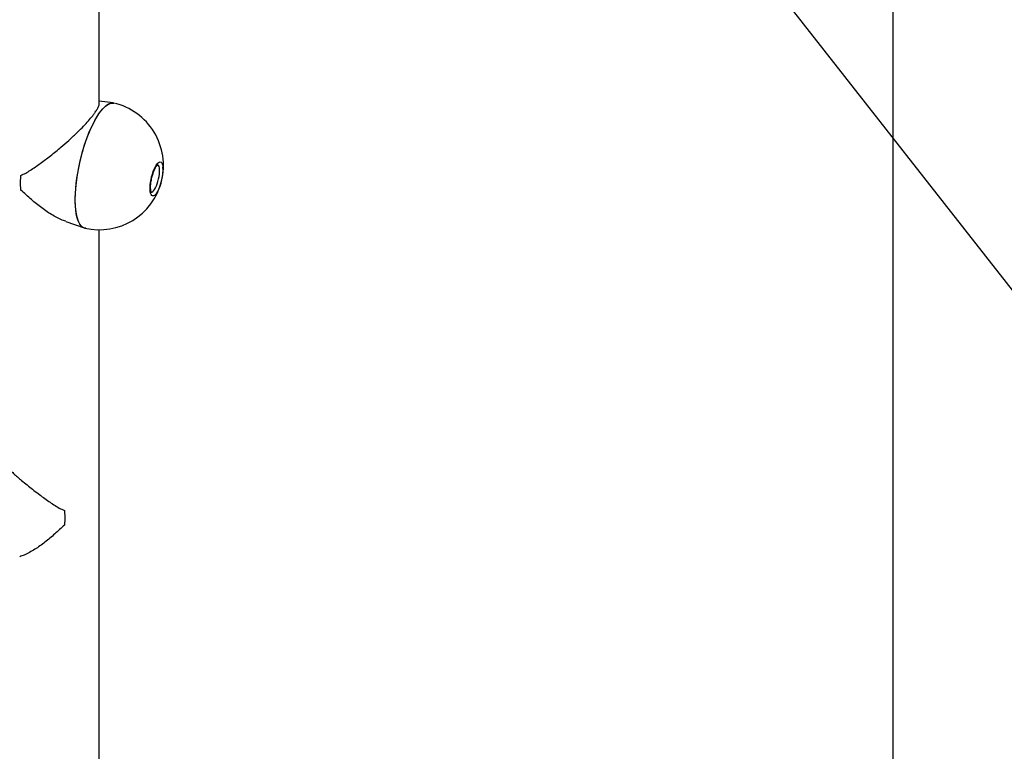
# Model space of a CAD drawing. Units: millimetres. Extents: x 0 to 42, y 0 to 29.8.
# Drawn here: x 29.6 to 33.4, y 14.7 to 17.6 of the extents above; entities that cross this region are included whole.
import ezdxf

# ---------------------------------------------------------------- set-up
doc = ezdxf.new("R2010")
doc.units = ezdxf.units.MM
doc.layers.add('LE_NORM', color=179, linetype='Continuous', lineweight=50)
doc.dimstyles.new('SLDDIMSTYLE0', dxfattribs={"dimtxt": 0.18, "dimasz": 0.3, "dimexe": 0, "dimexo": 0.0625, "dimgap": 0, "dimtad": 0, "dimtih": 1, "dimtoh": 1, "dimdec": 0, "dimrnd": 1e-09, "dimzin": 0, "dimdsep": 46, "dimtxsty": 'Standard', "dimsah": 1, "dimcen": 0.09, "dimadec": 0, "dimazin": 0, "dimtfac": 0.3, "dimtdec": 0, "dimtofl": 0, "dimtmove": 0, "dimatfit": 3, "dimfxl": 0, "dimfrac": 2, "dimtolj": 1, "dimtzin": 0, "dimarcsym": 0})

msp = doc.modelspace()

# ---------------------------------------------------------------- linework, layer by layer
at = {"color": 7, "linetype": 'Continuous', "lineweight": 25}
for p, q in [((29.9149, 17.2466), (29.9149, 22.0481)), ((33.0059, 20.0558), (33.0059, 11.4464)), ((29.9694, 17.2492), (29.9149, 17.2558)), ((29.7848, 16.7876), (29.8559, 16.7626)), ((29.9149, 14.6337), (29.9149, 16.7553))]:
    msp.add_line(p, q, dxfattribs=at)
at = {"color": 7, "linetype": 'Continuous', "lineweight": 25, "flags": 128}
for points in [[(29.8215, 16.8715), (29.8223, 16.8993), (29.8247, 16.9289), (29.8286, 16.9598), (29.8341, 16.9915), (29.8409, 17.0234), (29.8489, 17.055), (29.8582, 17.0858), (29.8683, 17.1152), (29.8793, 17.1427), (29.8909, 17.1679), (29.9029, 17.1902), (29.9152, 17.2095), (29.9274, 17.2252), (29.9394, 17.2371), (29.951, 17.2451), (29.962, 17.249), (29.9718, 17.2487)], [(29.8441, 17.0369), (29.8495, 17.0571), (29.8553, 17.0768), (29.8616, 17.0961), (29.8682, 17.1148), (29.8751, 17.1326), (29.8823, 17.1496), (29.8898, 17.1656), (29.8974, 17.1804), (29.9052, 17.194), (29.913, 17.2063), (29.9209, 17.2172), (29.9287, 17.2266), (29.9364, 17.2344), (29.9439, 17.2407), (29.9513, 17.2453), (29.9584, 17.2482), (29.9652, 17.2494), (29.9716, 17.2489), (29.9719, 17.2488)], [(29.8584, 16.7619), (29.8556, 16.7627), (29.8498, 16.7657), (29.8444, 16.7705), (29.8395, 16.7769), (29.8352, 16.7849), (29.8314, 16.7944), (29.8282, 16.8055), (29.8256, 16.8179), (29.8236, 16.8316), (29.8223, 16.8466), (29.8216, 16.8627), (29.8216, 16.8797), (29.8222, 16.8977), (29.8235, 16.9164), (29.8255, 16.9357), (29.828, 16.9556), (29.8312, 16.9757), (29.835, 16.9961), (29.8393, 17.0165), (29.8441, 17.0369)], [(29.6094, 16.9096), (29.6084, 16.9368), (29.6094, 16.9669)], [(29.8623, 16.7618), (29.8582, 16.7619), (29.8489, 16.7664), (29.8409, 16.7749), (29.8341, 16.7874), (29.8286, 16.8036), (29.8247, 16.8232), (29.8223, 16.846), (29.8215, 16.8715)], [(29.7795, 15.6613), (29.7806, 15.6312), (29.7795, 15.604)]]:
    msp.add_lwpolyline(points, dxfattribs=at)
at = {"color": 8, "linetype": 'Continuous', "lineweight": 25, "flags": 128}
for points in [[(30.1169, 16.9018), (30.1198, 16.9019), (30.1232, 16.9037), (30.1268, 16.9071), (30.1305, 16.9121), (30.1341, 16.9184), (30.1376, 16.926), (30.1409, 16.9345), (30.1437, 16.9437), (30.1461, 16.9532), (30.148, 16.9628), (30.1493, 16.9722), (30.1499, 16.981), (30.1499, 16.989), (30.1492, 16.996), (30.1479, 17.0016), (30.1459, 17.0057), (30.1435, 17.0082), (30.1419, 17.0089)], [(30.1191, 16.9618), (30.122, 16.9722), (30.1253, 16.9821), (30.1289, 16.9913), (30.1329, 16.9995), (30.1369, 17.0065), (30.141, 17.0121), (30.145, 17.0162), (30.1488, 17.0186), (30.1524, 17.0194), (30.1556, 17.0184), (30.1583, 17.0158), (30.1606, 17.0115), (30.1622, 17.0058), (30.1632, 16.9994)], [(30.1412, 16.9026), (30.1377, 16.8971), (30.1336, 16.8922), (30.1297, 16.889), (30.1259, 16.8873), (30.1226, 16.8874), (30.1196, 16.8892), (30.1171, 16.8927), (30.1151, 16.8977), (30.1138, 16.9042), (30.113, 16.9119), (30.113, 16.9207), (30.1136, 16.9304), (30.1148, 16.9406), (30.1167, 16.9512), (30.1191, 16.9618)]]:
    msp.add_lwpolyline(points, dxfattribs=at)
at = {"color": 7, "linetype": 'Continuous', "lineweight": 25}
for centre, radius, start, end in [((29.9152, 17.0053), 0.25, 345.8433, 76.8711), ((29.9817, 16.9897), 0.1818, 331.3746, 3.0598), ((29.9152, 17.0053), 0.25, 256.8711, 345.8433)]:
    msp.add_arc(centre, radius, start, end, dxfattribs=at)
for points, knots in [([(29.6094, 16.9669), (29.6158, 16.9697), (29.6288, 16.9753), (29.6534, 16.9912), (29.6791, 17.0087), (29.7052, 17.0282), (29.7253, 17.0437), (29.7456, 17.06), (29.7694, 17.0798), (29.7914, 17.099), (29.8114, 17.1172), (29.8289, 17.1337), (29.8484, 17.153), (29.8687, 17.1745), (29.8834, 17.1917), (29.8934, 17.2044), (29.9014, 17.2154), (29.9087, 17.2271), (29.9134, 17.2378), (29.9153, 17.2443), (29.9148, 17.2464), (29.9148, 17.2465)], [0, 0, 0, 0, 0.0508439, 0.1018168, 0.2061447, 0.2585406, 0.3109322, 0.3644735, 0.4180055, 0.4972664, 0.5378361, 0.5783977, 0.64095, 0.7051229, 0.7677787, 0.800404, 0.8330277, 0.8865449, 0.9416519, 0.9950157, 1, 1, 1, 1]), ([(30.1182, 16.9012), (30.1182, 16.9012), (30.1182, 16.9012), (30.1174, 16.9026), (30.1164, 16.9056), (30.1156, 16.91), (30.1151, 16.9158), (30.115, 16.9229), (30.1154, 16.9309), (30.1164, 16.9397), (30.1179, 16.949), (30.1194, 16.9562), (30.1208, 16.9619), (30.1223, 16.9675), (30.1246, 16.9751), (30.1277, 16.9835), (30.1309, 16.9911), (30.1342, 16.9976), (30.1374, 17.0027), (30.1403, 17.0062), (30.1423, 17.0083), (30.1436, 17.0089), (30.1434, 17.0089), (30.1433, 17.0089)], [0, 0, 0, 0, 0.027942, 0.073629, 0.120329, 0.169887, 0.22226, 0.276784, 0.332782, 0.38973, 0.447255, 0.505097, 0.521728, 0.552069, 0.609927, 0.667594, 0.724803, 0.781259, 0.836544, 0.890068, 0.9359, 0.984418, 1, 1, 1, 1]), ([(29.7846, 16.7882), (29.7817, 16.789), (29.772, 16.7919), (29.755, 16.8001), (29.7338, 16.8114), (29.7124, 16.8248), (29.6913, 16.8397), (29.6708, 16.8558), (29.6504, 16.8729), (29.6306, 16.8913), (29.6164, 16.9035), (29.6094, 16.9096)], [0, 0, 0, 0, 0.048061, 0.166053, 0.284071, 0.405366, 0.526676, 0.643732, 0.76079, 0.880564, 1, 1, 1, 1]), ([(29.4706, 15.9388), (29.4708, 15.9362), (29.4714, 15.9309), (29.4765, 15.9205), (29.4829, 15.9104), (29.4903, 15.9), (29.5012, 15.8863), (29.5164, 15.8692), (29.5337, 15.851), (29.5508, 15.8343), (29.5669, 15.819), (29.5869, 15.8008), (29.6094, 15.7812), (29.634, 15.7607), (29.6554, 15.7436), (29.6768, 15.727), (29.6979, 15.7114), (29.7184, 15.6967), (29.7386, 15.6833), (29.7584, 15.6703), (29.7725, 15.6643), (29.7795, 15.6613)], [0, 0, 0, 0, 0.058229, 0.120369, 0.152726, 0.185082, 0.238159, 0.292812, 0.345737, 0.399807, 0.439148, 0.478498, 0.559356, 0.613973, 0.668603, 0.724749, 0.780903, 0.835087, 0.889272, 0.944714, 1, 1, 1, 1]), ([(29.7795, 15.604), (29.7731, 15.5984), (29.7602, 15.5871), (29.7357, 15.564), (29.7101, 15.5425), (29.6839, 15.5231), (29.6639, 15.5097), (29.6435, 15.4979), (29.6239, 15.4878), (29.6112, 15.4833), (29.6054, 15.4813)], [0, 0, 0, 0, 0.109657, 0.219593, 0.444602, 0.557606, 0.670602, 0.786077, 0.901532, 1, 1, 1, 1])]:
    msp.add_open_spline(points, degree=3, knots=knots, dxfattribs=at)

# ---------------------------------------------------------------- leaders
at = {"layer": 'LE_NORM'}
msp.add_leader([(31.4126, 19.1453), (36.9087, 12.1301)], dimstyle='SLDDIMSTYLE0', dxfattribs=at)

doc.saveas('drawing.dxf')
